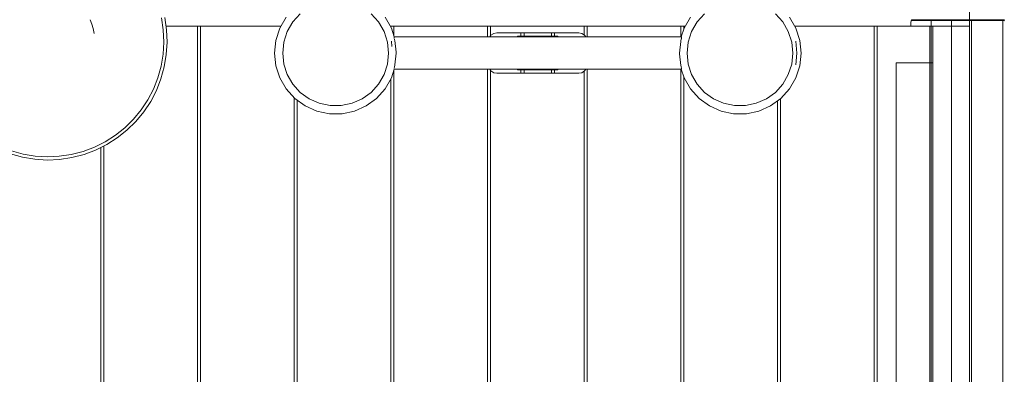
# Model space of a CAD drawing. Units: millimetres. Extents: x 64877 to 71515, y -29420 to -22686.
# Drawn here: x 68093 to 69302, y -25641 to -25205 of the extents above; entities that cross this region are included whole.
import ezdxf

# ---------------------------------------------------------------- set-up
doc = ezdxf.new("R2010")
doc.units = ezdxf.units.MM
doc.header["$MEASUREMENT"] = 0
doc.layers.add('Новый_Чертеж и Рисунок_Ном._пера__7', color=7, linetype='Continuous', lineweight=15)

msp = doc.modelspace()

# ---------------------------------------------------------------- linework, layer by layer
at = {"layer": 'Новый_Чертеж и Рисунок_Ном._пера__7', "color": 7, "linetype": 'Continuous', "lineweight": 15}
for points in [[(69259.1, -25212.6), (69259.1, -25167.5)], [(69259.1, -25204.7), (69259.1, -25167.5)], [(68428.1, -25207.4), (68437.2, -25197.3)], [(68524.2, -25197.3), (68533.3, -25207.4)], [(68924.6, -25207.4), (68933.7, -25197.3)], [(69020.6, -25197.3), (69029.7, -25207.4)], [(68181.2, -25210), (68179, -25204.6)], [(68181.2, -25210), (68182.8, -25215.6)], [(68269, -25217.2), (68266.8, -25202.5)], [(68272.9, -25216.9), (68270.7, -25201.7)], [(68412.2, -25215.1), (68420, -25201.5)], [(68421.3, -25219.2), (68428.1, -25207.4)], [(68533.3, -25207.4), (68540.1, -25219.2)], [(68541.4, -25201.5), (68549.2, -25215.1)], [(68908.6, -25215.1), (68916.5, -25201.5)], [(68917.8, -25219.2), (68924.6, -25207.4)], [(69029.7, -25207.4), (69036.5, -25219.2)], [(69037.9, -25201.5), (69045.7, -25215.1)], [(69187.4, -25206), (69187.2, -25208.2)], [(69187.2, -25208.2), (69187.2, -25212.6)], [(69187.4, -25206), (69188.2, -25204.7)], [(69187.4, -25206), (69187.7, -25205.5)], [(69211.5, -25205.5), (69187.7, -25205.5)], [(69212.1, -25204.7), (69188.2, -25204.7)], [(69212, -25206), (69211.5, -25205.5)], [(69212, -25206), (69212.3, -25205.7)], [(69212, -25206), (69212, -25208.2)], [(69212.1, -25206), (69212, -25207.5)], [(69212, -25207.5), (69212, -25208.2)], [(69212, -25253.1), (69212, -25208.2)], [(69212, -25208.2), (69212, -26906.9)], [(69212.1, -25204.7), (69213, -25204.7)], [(69212.1, -25206), (69213, -25204.7)], [(69212.1, -25206), (69212.4, -25205.5)], [(69236.3, -25205.5), (69212.4, -25205.5)], [(69213, -25204.7), (69236.9, -25204.7)], [(69236.8, -25206), (69236.3, -25205.5)], [(69236.8, -25206), (69237.2, -25205.6)], [(69236.8, -25206), (69236.8, -25208.2)], [(69237, -25206), (69236.8, -25208.2)], [(69236.8, -26906.9), (69236.8, -25208.2)], [(69236.8, -26906.9), (69236.8, -25208.2)], [(69236.9, -25204.7), (69237.9, -25204.7)], [(69237, -25206), (69237.9, -25204.7)], [(69237, -25206), (69237.3, -25205.5)], [(69261.1, -25205.5), (69237.3, -25205.5)], [(69237.9, -25204.7), (69261.7, -25204.7)], [(69253.5, -25204.7), (69277.3, -25204.7)], [(69261.6, -25206), (69261.1, -25205.5)], [(69261.6, -25206), (69262.2, -25205.5)], [(69261.6, -25206), (69261.6, -25208.2)], [(69261.6, -26906.9), (69261.6, -25208.2)], [(69261.7, -25204.7), (69299, -25204.7)], [(69277.7, -25205.5), (69262.2, -25205.5)], [(69268.8, -25204.7), (69277.3, -25204.7)], [(69299.5, -25205.5), (69275.8, -25205.5)], [(69277.3, -25204.7), (69278.3, -25204.7)], [(69299.5, -25205.5), (69277.7, -25205.5)], [(69278.3, -25204.7), (69302.2, -25204.7)], [(69299.9, -25206), (69299, -25204.7)], [(69299.9, -25206), (69299.5, -25205.5)], [(69301.6, -25205.5), (69299.6, -25205.5)], [(69301.6, -25205.5), (69299.6, -25205.5)], [(69301.6, -25205.5), (69299.6, -25205.5)], [(69299.9, -25206), (69300.1, -25208.2)], [(69300.5, -26906.9), (69300.1, -25208.2)], [(69302.1, -25206), (69301.6, -25205.5)], [(68183.9, -25221.4), (68182.8, -25215.6)], [(68269, -25217.2), (68269.7, -25232.1)], [(68413.6, -25212.6), (68272.3, -25212.6)], [(68311, -25212.6), (68272.3, -25212.6)], [(68311, -25212.6), (68272.3, -25212.6)], [(68272.9, -25216.9), (68273.6, -25232.1)], [(68311, -25212.6), (68311, -25693)], [(68314.7, -25212.6), (68311, -25212.6)], [(68311, -25212.6), (68311, -25693)], [(68413.6, -25212.6), (68314.7, -25212.6)], [(68413.6, -25212.6), (68314.7, -25212.6)], [(68314.7, -25694.9), (68314.7, -25212.6)], [(68314.7, -25212.6), (68314.7, -25694.9)], [(68407.3, -25230), (68412.2, -25215.1)], [(68417.1, -25232.1), (68421.3, -25219.2)], [(68544.3, -25232.1), (68540.1, -25219.2)], [(68910.1, -25212.6), (68547.8, -25212.6)], [(68548.4, -25212.6), (68547.8, -25212.6)], [(68548.4, -25212.6), (68547.8, -25212.6)], [(68548.4, -25212.6), (68548.4, -25213.6)], [(68552.1, -25212.6), (68548.4, -25212.6)], [(68548.4, -25212.6), (68548.4, -25213.6)], [(68552.7, -25225.8), (68549.2, -25215.1)], [(68552.1, -25223.8), (68552.1, -25212.6)], [(68667.1, -25212.6), (68552.1, -25212.6)], [(68552.1, -25212.6), (68552.1, -25223.8)], [(68667.1, -25212.6), (68552.1, -25212.6)], [(68667.1, -25212.6), (68667.1, -25225.8)], [(68670.8, -25212.6), (68667.1, -25212.6)], [(68667.1, -25212.6), (68667.1, -25225.8)], [(68670.8, -25224.7), (68670.8, -25212.6)], [(68785.8, -25212.6), (68670.8, -25212.6)], [(68670.8, -25212.6), (68670.8, -25224.7)], [(68785.8, -25212.6), (68670.8, -25212.6)], [(68674.8, -25221.5), (68671.4, -25223.7)], [(68678.4, -25220.8), (68674.8, -25221.5)], [(68708.2, -25220.8), (68678.4, -25220.8)], [(68678.4, -25220.8), (68749.6, -25220.8)], [(68678.4, -25220.8), (68745.7, -25220.8)], [(68885.2, -25212.6), (68698.6, -25212.6)], [(68708.2, -25220.8), (68712.2, -25220.8)], [(68708.2, -25220.8), (68708.2, -25224.9)], [(68712.2, -25220.8), (68745.7, -25220.8)], [(68712.2, -25220.8), (68712.2, -25224.9)], [(68745.7, -25220.8), (68749.6, -25220.8)], [(68745.7, -25224.9), (68745.7, -25220.8)], [(68779.4, -25220.8), (68749.6, -25220.8)], [(68749.6, -25220.8), (68749.6, -25224.9)], [(68783.1, -25221.5), (68779.4, -25220.8)], [(68786.4, -25223.7), (68783.1, -25221.5)], [(68785.8, -25212.6), (68785.8, -25223.3)], [(68785.8, -25212.6), (68785.8, -25223.3)], [(68789.5, -25225.8), (68789.5, -25212.6)], [(68904.5, -25212.6), (68789.5, -25212.6)], [(68789.5, -25212.6), (68789.5, -25225.8)], [(68904.5, -25212.6), (68789.5, -25212.6)], [(68904.5, -25212.6), (68904.5, -25225.8)], [(68908.2, -25212.6), (68904.5, -25212.6)], [(68904.5, -25212.6), (68904.5, -25225.8)], [(68905.1, -25225.8), (68908.6, -25215.1)], [(68908.2, -25216.5), (68908.2, -25212.6)], [(68910.1, -25212.6), (68908.2, -25212.6)], [(68908.2, -25212.6), (68908.2, -25216.5)], [(68910.1, -25212.6), (68908.2, -25212.6)], [(68913.6, -25232.1), (68917.8, -25219.2)], [(69040.7, -25232.1), (69036.5, -25219.2)], [(69259.1, -25212.6), (69044.2, -25212.6)], [(69141.9, -25212.6), (69044.2, -25212.6)], [(69141.9, -25212.6), (69044.2, -25212.6)], [(69050.6, -25230), (69045.7, -25215.1)], [(69141.9, -25212.6), (69141.9, -26902.5)], [(69145.5, -25212.6), (69141.9, -25212.6)], [(69141.9, -25212.6), (69141.9, -26902.5)], [(69145.5, -26902.5), (69145.5, -25212.6)], [(69210.5, -25212.6), (69145.5, -25212.6)], [(69145.5, -25212.6), (69145.5, -26902.5)], [(69210.5, -25212.6), (69145.5, -25212.6)], [(69210.5, -25212.6), (69210.5, -26902.5)], [(69210.5, -25212.6), (69210.5, -26902.5)], [(69214.1, -26902.5), (69214.1, -25212.6)], [(69259.1, -25212.6), (69214.1, -25212.6)], [(69259.1, -25212.6), (69259.1, -26902.5)], [(68268.8, -25247), (68269.7, -25232.1)], [(68272.7, -25247.4), (68273.6, -25232.1)], [(68405.7, -25245.6), (68407.3, -25230)], [(68415.7, -25245.6), (68417.1, -25232.1)], [(68544.3, -25232.1), (68545.7, -25245.6)], [(68549.8, -25237.5), (68549.2, -25231.1)], [(68552.5, -25226.6), (68552.5, -25226)], [(68552.6, -25227.6), (68552.5, -25226.6)], [(68552.6, -25226), (68552.7, -25225.8)], [(68552.7, -25225.8), (68905.2, -25225.8)], [(68553, -25229.2), (68552.8, -25228.7)], [(68553.3, -25230.2), (68553, -25229.2)], [(68554.8, -25244.6), (68553.3, -25230.2)], [(68671.4, -25223.7), (68670.1, -25225.8)], [(68670.1, -25225.8), (68671.4, -25223.7)], [(68704.1, -25225.8), (68704.1, -25224.9)], [(68704.1, -25224.9), (68704.1, -25225.8)], [(68704.1, -25224.9), (68704.1, -25225.8)], [(68704.1, -25224.9), (68704.8, -25224.9)], [(68753.7, -25224.9), (68704.1, -25224.9)], [(68704.8, -25224.9), (68707, -25224.9)], [(68707, -25224.9), (68710.4, -25224.9)], [(68714, -25224.9), (68710.4, -25224.9)], [(68714, -25224.9), (68743.8, -25224.9)], [(68723.5, -25224.9), (68723.8, -25224.9)], [(68723.8, -25224.9), (68725.1, -25224.9)], [(68725.1, -25224.9), (68726.9, -25224.9)], [(68728.9, -25224.9), (68726.9, -25224.9)], [(68728.9, -25224.9), (68730.9, -25224.9)], [(68730.9, -25224.9), (68732.8, -25224.9)], [(68732.8, -25224.9), (68734, -25224.9)], [(68734, -25224.9), (68734.4, -25224.9)], [(68743.8, -25224.9), (68747.5, -25224.9)], [(68747.5, -25224.9), (68750.8, -25224.9)], [(68750.8, -25224.9), (68753, -25224.9)], [(68753, -25224.9), (68753.7, -25224.9)], [(68753.7, -25224.9), (68753.7, -25225.8)], [(68753.7, -25224.9), (68753.7, -25225.8)], [(68787.8, -25225.8), (68786.4, -25223.7)], [(68902.9, -25245.6), (68904.5, -25231.2)], [(68904.5, -25231.2), (68904.6, -25230.2)], [(68904.6, -25230.2), (68904.9, -25229)], [(68904.9, -25229), (68905, -25228.7)], [(68905.3, -25226), (68905.1, -25225.8)], [(68905.1, -25228.1), (68905.2, -25227.6)], [(68905.2, -25227.6), (68905.3, -25227)], [(68905.3, -25226), (68905.4, -25226.6)], [(68905.3, -25227), (68905.4, -25226.6)], [(68912.2, -25245.6), (68913.6, -25232.1)], [(69040.7, -25232.1), (69042.1, -25245.6)], [(69047.2, -25245.6), (69045.6, -25231.1)], [(69050.6, -25230), (69052.2, -25245.6)], [(68268.8, -25247), (68266.3, -25261.7)], [(68407.3, -25261.2), (68405.7, -25245.6)], [(68417.1, -25259.1), (68415.7, -25245.6)], [(68545.7, -25245.6), (68544.3, -25259.1)], [(68553.4, -25260), (68554.9, -25245.6)], [(68554.9, -25245.6), (68554.8, -25244.6)], [(68903, -25246.6), (68902.9, -25245.6)], [(68904.6, -25261.1), (68903, -25246.6)], [(68913.6, -25259.1), (68912.2, -25245.6)], [(69042.1, -25245.6), (69040.7, -25259.1)], [(69047.2, -25245.6), (69045.6, -25260.2)], [(69052.2, -25245.6), (69050.6, -25261.2)], [(68272.7, -25247.4), (68270.2, -25262.5)], [(68421.3, -25272.1), (68417.1, -25259.1)], [(68544.3, -25259.1), (68540.1, -25272.1)], [(68917.8, -25272.1), (68913.6, -25259.1)], [(69040.7, -25259.1), (69036.5, -25272.1)], [(69169.1, -26035), (69169.1, -25257.5)], [(69214.1, -25257.5), (69169.1, -25257.5)], [(69212, -25253.1), (69212, -25371)], [(69214.1, -25257.5), (69214.1, -26035)], [(68262.4, -25276), (68266.3, -25261.7)], [(68266.1, -25277.3), (68270.2, -25262.5)], [(68412.2, -25276.1), (68407.3, -25261.2)], [(68552.7, -25265.4), (68549.2, -25276.1)], [(68552.1, -26824.2), (68552.1, -25267.4)], [(68552.1, -25267.4), (68552.1, -26824.2)], [(68552.5, -25265.2), (68552.5, -25264.6)], [(68552.6, -25263.7), (68552.8, -25263.1)], [(68552.6, -25265.2), (68552.7, -25265.4)], [(68552.7, -25265.5), (68905.2, -25265.5)], [(68552.8, -25262.5), (68552.9, -25262.2)], [(68552.9, -25262.2), (68553.3, -25261.1)], [(68553.3, -25261.1), (68553.4, -25260)], [(68667.1, -25265.5), (68667.1, -26692.4)], [(68667.1, -25265.5), (68667.1, -26692.4)], [(68670.1, -25265.5), (68671.4, -25267.5)], [(68671.4, -25267.5), (68670.1, -25265.5)], [(68670.8, -26690.9), (68670.8, -25266.5)], [(68670.8, -25266.5), (68670.8, -26690.9)], [(68671.4, -25267.5), (68674.8, -25269.8)], [(68674.8, -25269.8), (68678.4, -25270.4)], [(68678.4, -25270.4), (68708.2, -25270.4)], [(68704.1, -25266.3), (68704.1, -25265.5)], [(68704.1, -25266.3), (68704.1, -25265.5)], [(68704.1, -25266.3), (68704.1, -25265.5)], [(68704.8, -25266.3), (68704.1, -25266.3)], [(68753.7, -25266.3), (68704.1, -25266.3)], [(68707, -25266.3), (68704.8, -25266.3)], [(68710.4, -25266.3), (68707, -25266.3)], [(68708.2, -25266.3), (68708.2, -25270.4)], [(68712.2, -25270.4), (68708.2, -25270.4)], [(68714, -25266.3), (68710.4, -25266.3)], [(68712.2, -25266.3), (68712.2, -25270.4)], [(68712.2, -25270.4), (68745.7, -25270.4)], [(68714, -25266.3), (68743.8, -25266.3)], [(68723.8, -25266.3), (68723.5, -25266.3)], [(68725.1, -25266.3), (68723.8, -25266.3)], [(68726.9, -25266.3), (68725.1, -25266.3)], [(68728.9, -25266.3), (68726.9, -25266.3)], [(68730.9, -25266.3), (68728.9, -25266.3)], [(68732.8, -25266.3), (68730.9, -25266.3)], [(68734, -25266.3), (68732.8, -25266.3)], [(68734.4, -25266.3), (68734, -25266.3)], [(68743.8, -25266.3), (68747.5, -25266.3)], [(68745.7, -25270.4), (68745.7, -25266.3)], [(68749.6, -25270.4), (68745.7, -25270.4)], [(68750.8, -25266.3), (68747.5, -25266.3)], [(68749.6, -25266.3), (68749.6, -25270.4)], [(68749.6, -25270.4), (68779.4, -25270.4)], [(68753, -25266.3), (68750.8, -25266.3)], [(68753.7, -25266.3), (68753, -25266.3)], [(68753.7, -25266.3), (68753.7, -25265.5)], [(68753.7, -25266.3), (68753.7, -25265.5)], [(68753.7, -25266.3), (68753.7, -25265.5)], [(68779.4, -25270.4), (68783.1, -25269.8)], [(68783.1, -25269.8), (68786.4, -25267.5)], [(68785.8, -25268), (68785.8, -26690.1)], [(68785.8, -25268), (68785.8, -26690.1)], [(68786.4, -25267.5), (68787.8, -25265.5)], [(68789.5, -26691.6), (68789.5, -25265.5)], [(68789.5, -25265.5), (68789.5, -26691.6)], [(68904.5, -25265.5), (68904.5, -26824.2)], [(68904.5, -25265.5), (68904.5, -26824.2)], [(68904.9, -25262), (68904.6, -25261.1)], [(68905, -25262.5), (68904.9, -25262)], [(68905.1, -25263), (68905.3, -25263.8)], [(68905.2, -25265.4), (68905.1, -25265.4)], [(68908.6, -25276.1), (68905.1, -25265.4)], [(68905.2, -25265.4), (68905.3, -25265.3)], [(68905.3, -25263.8), (68905.4, -25264.4)], [(68905.3, -25265.3), (68905.4, -25265.1)], [(69050.6, -25261.2), (69045.7, -25276.1)], [(68262.4, -25276), (68256.9, -25289.8)], [(68266.1, -25277.3), (68260.5, -25291.5)], [(68420, -25289.7), (68412.2, -25276.1)], [(68428.1, -25283.8), (68421.3, -25272.1)], [(68540.1, -25272.1), (68533.3, -25283.8)], [(68549.2, -25276.1), (68541.4, -25289.7)], [(68548.4, -25277.7), (68548.4, -26824.2)], [(68548.4, -25277.7), (68548.4, -26824.2)], [(68908.2, -26824.2), (68908.2, -25274.7)], [(68908.2, -25274.7), (68908.2, -26824.2)], [(68916.5, -25289.7), (68908.6, -25276.1)], [(68924.6, -25283.8), (68917.8, -25272.1)], [(69036.5, -25272.1), (69029.7, -25283.8)], [(69045.7, -25276.1), (69037.9, -25289.7)], [(68250.1, -25303.1), (68256.9, -25289.8)], [(68253.5, -25305.1), (68260.5, -25291.5)], [(68430.5, -25301.4), (68420, -25289.7)], [(68437.2, -25293.9), (68428.1, -25283.8)], [(68448.2, -25301.9), (68437.2, -25293.9)], [(68524.2, -25293.9), (68513.2, -25301.9)], [(68533.3, -25283.8), (68524.2, -25293.9)], [(68541.4, -25289.7), (68530.9, -25301.4)], [(68927, -25301.4), (68916.5, -25289.7)], [(68933.7, -25293.9), (68924.6, -25283.8)], [(68944.7, -25301.9), (68933.7, -25293.9)], [(69020.6, -25293.9), (69009.7, -25301.9)], [(69029.7, -25283.8), (69020.6, -25293.9)], [(69037.9, -25289.7), (69027.4, -25301.4)], [(68250.1, -25303.1), (68241.9, -25315.5)], [(68253.5, -25305.1), (68245.1, -25317.8)], [(68429.7, -25300.5), (68429.7, -25780.6)], [(68429.7, -25300.5), (68429.7, -25780.6)], [(68443.2, -25310.6), (68430.5, -25301.4)], [(68433.4, -25784.5), (68433.4, -25303.5)], [(68433.4, -25303.5), (68433.4, -25784.5)], [(68460.6, -25307.4), (68448.2, -25301.9)], [(68473.9, -25310.2), (68460.6, -25307.4)], [(68500.8, -25307.4), (68487.5, -25310.2)], [(68513.2, -25301.9), (68500.8, -25307.4)], [(68530.9, -25301.4), (68518.2, -25310.6)], [(68939.7, -25310.6), (68927, -25301.4)], [(68957.1, -25307.4), (68944.7, -25301.9)], [(68970.4, -25310.2), (68957.1, -25307.4)], [(68997.2, -25307.4), (68984, -25310.2)], [(69009.7, -25301.9), (68997.2, -25307.4)], [(69027.4, -25301.4), (69014.7, -25310.6)], [(69023.2, -25304.4), (69023.2, -26902.5)], [(69023.2, -25304.4), (69023.2, -26902.5)], [(69026.9, -26902.5), (69026.9, -25301.7)], [(69026.9, -25301.7), (69026.9, -26902.5)], [(68232.4, -25327), (68241.9, -25315.5)], [(68235.3, -25329.6), (68245.1, -25317.8)], [(68457.5, -25317), (68443.2, -25310.6)], [(68472.9, -25320.2), (68457.5, -25317)], [(68487.5, -25310.2), (68473.9, -25310.2)], [(68503.9, -25317), (68488.5, -25320.2)], [(68518.2, -25310.6), (68503.9, -25317)], [(68954, -25317), (68939.7, -25310.6)], [(68969.3, -25320.2), (68954, -25317)], [(68984, -25310.2), (68970.4, -25310.2)], [(69000.4, -25317), (68985, -25320.2)], [(69014.7, -25310.6), (69000.4, -25317)], [(68232.4, -25327), (68221.8, -25337.4)], [(68235.3, -25329.6), (68224.4, -25340.4)], [(68488.5, -25320.2), (68472.9, -25320.2)], [(68985, -25320.2), (68969.3, -25320.2)], [(68210.2, -25346.7), (68221.8, -25337.4)], [(68212.5, -25349.9), (68224.4, -25340.4)], [(68184.3, -25361.3), (68197.6, -25354.7)], [(68210.2, -25346.7), (68197.6, -25354.7)], [(68212.5, -25349.9), (68199.6, -25358.1)], [(68096.9, -25369.9), (68082.5, -25365.9)], [(68156, -25370.3), (68170.4, -25366.6)], [(68184.3, -25361.3), (68170.4, -25366.6)], [(68185.9, -25365), (68171.6, -25370.4)], [(68185.9, -25365), (68199.6, -25358.1)], [(68192.3, -25361.8), (68192.3, -25657.2)], [(68192.3, -25361.8), (68192.3, -25657.2)], [(68196, -25657.6), (68196, -25360)], [(68196, -25360), (68196, -25657.6)], [(68096, -25373.7), (68081.3, -25369.7)], [(68096, -25373.7), (68111.1, -25376.2)], [(68096.9, -25369.9), (68111.5, -25372.3)], [(68126.4, -25377.2), (68111.1, -25376.2)], [(68126.4, -25373.2), (68111.5, -25372.3)], [(68126.4, -25373.2), (68141.3, -25372.5)], [(68126.4, -25377.2), (68141.6, -25376.5)], [(68156, -25370.3), (68141.3, -25372.5)], [(68156.8, -25374.2), (68141.6, -25376.5)], [(68156.8, -25374.2), (68171.6, -25370.4)]]:
    msp.add_lwpolyline(points, dxfattribs=at)

doc.saveas('drawing.dxf')
